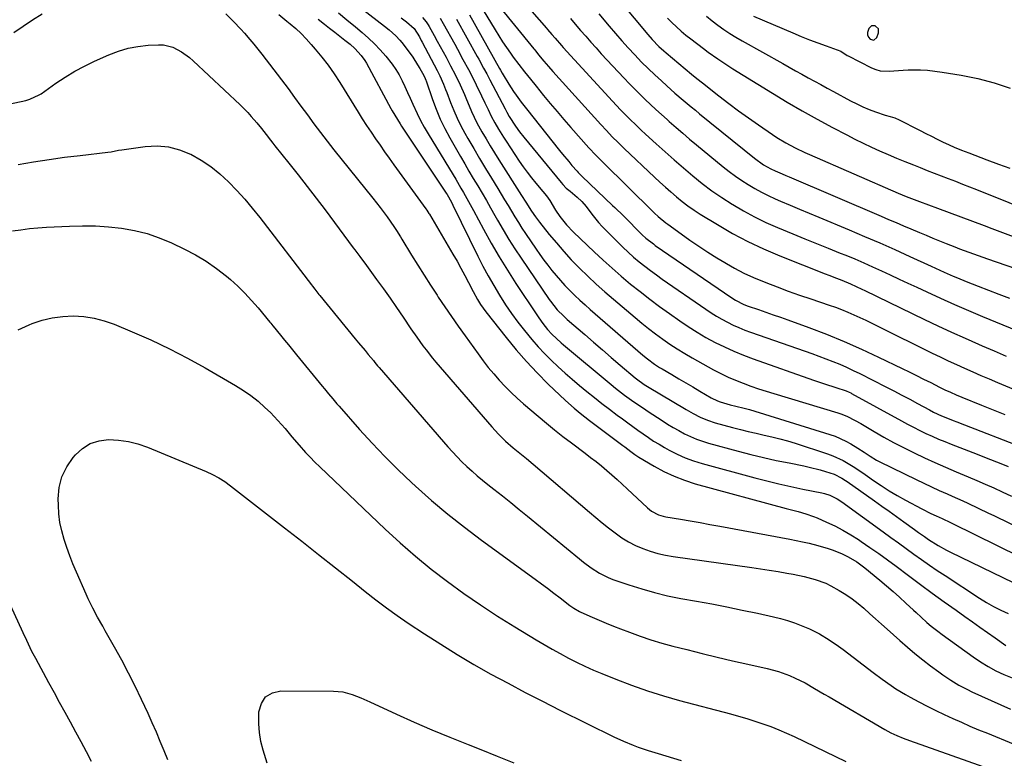
# Model space of a CAD drawing. Units: inches. Extents: x 1889953 to 1895297, y 448466 to 453799.
# Drawn here: x 1890630 to 1891042, y 448932 to 449241 of the extents above; entities that cross this region are included whole.
import ezdxf

# ---------------------------------------------------------------- set-up
doc = ezdxf.new("R2010")
doc.units = ezdxf.units.IN
doc.header["$MEASUREMENT"] = 0
for name, color, linetype in [('1', 7, 'Continuous'), ('7', 7, 'Continuous'), ('8', 7, 'Continuous')]:
    doc.layers.add(name, color=color, linetype=linetype)

msp = doc.modelspace()

# ---------------------------------------------------------------- linework, layer by layer
at = {"layer": '1', "color": 18}
msp.add_polyline3d([(1890986.75, 449238.76, 1732), (1890985.65, 449237.75, 1732), (1890985.07, 449236.07, 1732), (1890985.06, 449235.05, 1732), (1890985.46, 449234.11, 1732), (1890986.12, 449233.22, 1732), (1890987.69, 449232.83, 1732), (1890988.91, 449233.9, 1732), (1890989.69, 449235.94, 1732), (1890989.65, 449237.56, 1732), (1890988.47, 449238.67, 1732), (1890988.24, 449238.76, 1732), (1890986.75, 449238.76, 1732)], dxfattribs=at)
at = {"layer": '7', "color": 18}
for points in [[(1890836.25, 449254.29, 1746), (1890850.68, 449237.86, 1746), (1890851.13, 449237.34, 1746), (1890852.92, 449235.22, 1746), (1890854.26, 449233.64, 1746), (1890856.94, 449230.57, 1746), (1890857.67, 449229.76, 1746), (1890878.28, 449207.27, 1746), (1890881.63, 449203.7, 1746), (1890885.07, 449200.22, 1746), (1890888.58, 449196.82, 1746), (1890890.36, 449195.14, 1746), (1890892.15, 449193.48, 1746), (1890896.53, 449189.48, 1746), (1890900.32, 449186.06, 1746), (1890904.13, 449182.68, 1746), (1890908, 449179.35, 1746), (1890911.89, 449176.05, 1746), (1890915.88, 449172.87, 1746), (1890919.94, 449169.81, 1746), (1890924.13, 449166.92, 1746), (1890928.41, 449164.15, 1746), (1890928.67, 449163.98, 1746), (1890933.2, 449161.33, 1746), (1890937.81, 449158.83, 1746), (1890942.53, 449156.55, 1746), (1890947.33, 449154.43, 1746), (1890953.84, 449151.74, 1746), (1890958.78, 449149.71, 1746), (1890963.72, 449147.69, 1746), (1890968.66, 449145.69, 1746), (1890973.61, 449143.7, 1746), (1890975.95, 449142.77, 1746), (1890979.72, 449141.22, 1746), (1890983.48, 449139.63, 1746), (1890987.21, 449137.98, 1746), (1890990.92, 449136.28, 1746), (1890994.62, 449134.55, 1746), (1890998.31, 449132.83, 1746), (1891002.01, 449131.11, 1746), (1891005.72, 449129.39, 1746), (1891009.88, 449127.45, 1746), (1891015.68, 449124.8, 1746), (1891021.51, 449122.2, 1746), (1891027.37, 449119.68, 1746), (1891033.24, 449117.2, 1746), (1891050.27, 449110.17, 1746)], [(1890770.62, 449248.1, 1762), (1890782.81, 449238.73, 1762), (1890784.77, 449237.16, 1762), (1890787.6, 449234.67, 1762), (1890789.29, 449232.83, 1762), (1890790.07, 449231.84, 1762), (1890793.54, 449227.2, 1762), (1890794.64, 449225.68, 1762), (1890796.7, 449222.54, 1762), (1890797.66, 449220.93, 1762), (1890799.35, 449217.96, 1762), (1890799.89, 449216.74, 1762), (1890800.11, 449216.11, 1762), (1890800.22, 449215.79, 1762), (1890802.87, 449208.03, 1762), (1890804.41, 449203.88, 1762), (1890806.12, 449199.8, 1762), (1890808.06, 449195.83, 1762), (1890810.15, 449191.93, 1762), (1890814.61, 449184.19, 1762), (1890816.4, 449181.09, 1762), (1890818.2, 449178, 1762), (1890820.02, 449174.91, 1762), (1890821.85, 449171.84, 1762), (1890823.67, 449168.76, 1762), (1890825.48, 449165.67, 1762), (1890827.27, 449162.57, 1762), (1890829.04, 449159.46, 1762), (1890830.14, 449157.52, 1762), (1890832.5, 449153.46, 1762), (1890834.92, 449149.44, 1762), (1890837.45, 449145.49, 1762), (1890840.04, 449141.57, 1762), (1890851.76, 449124.31, 1762), (1890852.29, 449123.56, 1762), (1890855.15, 449119.96, 1762), (1890857.87, 449117.23, 1762), (1890859.3, 449115.94, 1762), (1890866.66, 449109.55, 1762), (1890870.36, 449106.36, 1762), (1890874.06, 449103.17, 1762), (1890877.78, 449100, 1762), (1890881.5, 449096.83, 1762), (1890887.77, 449091.53, 1762), (1890888.37, 449091.03, 1762), (1890891.57, 449088.74, 1762), (1890892.91, 449087.91, 1762), (1890909.16, 449078.21, 1762), (1890912.07, 449076.56, 1762), (1890915.03, 449075.03, 1762), (1890918.09, 449073.7, 1762), (1890921.26, 449072.68, 1762), (1890928.57, 449070.7, 1762), (1890931.85, 449069.84, 1762), (1890935.13, 449069.02, 1762), (1890938.43, 449068.27, 1762), (1890941.74, 449067.55, 1762), (1890945.05, 449066.81, 1762), (1890948.33, 449065.99, 1762), (1890951.59, 449065.07, 1762), (1890954.82, 449064.08, 1762), (1890968.3, 449059.69, 1762), (1890970.56, 449058.87, 1762), (1890974.91, 449056.85, 1762), (1890979.04, 449054.37, 1762), (1890983.07, 449051.72, 1762), (1890985.06, 449050.35, 1762), (1890987.58, 449048.58, 1762), (1890990.85, 449046.37, 1762), (1890994.17, 449044.24, 1762), (1890997.56, 449042.23, 1762), (1891001, 449040.29, 1762), (1891007.81, 449036.62, 1762), (1891011.61, 449034.7, 1762), (1891013.77, 449033.72, 1762), (1891016.35, 449032.54, 1762), (1891019.76, 449030.9, 1762), (1891020.61, 449030.49, 1762), (1891048.67, 449016.68, 1762)], [(1890738.53, 449243.56, 1768), (1890741.9, 449240.81, 1768), (1890743.33, 449239.64, 1768), (1890745.67, 449237.63, 1768), (1890747.94, 449235.54, 1768), (1890750.1, 449233.33, 1768), (1890752.19, 449231.05, 1768), (1890753.87, 449229.11, 1768), (1890756.65, 449225.74, 1768), (1890759.31, 449222.28, 1768), (1890761.81, 449218.7, 1768), (1890764.19, 449215.03, 1768), (1890771.78, 449202.7, 1768), (1890773.55, 449199.88, 1768), (1890775.35, 449197.08, 1768), (1890777.2, 449194.31, 1768), (1890779.07, 449191.56, 1768), (1890780.98, 449188.83, 1768), (1890782.9, 449186.11, 1768), (1890784.83, 449183.4, 1768), (1890786.77, 449180.69, 1768), (1890800.14, 449162.15, 1768), (1890800.53, 449161.6, 1768), (1890801.44, 449160.2, 1768), (1890801.61, 449159.92, 1768), (1890811.5, 449143.19, 1768), (1890813.19, 449140.27, 1768), (1890814.84, 449137.34, 1768), (1890816.45, 449134.38, 1768), (1890818.03, 449131.4, 1768), (1890819.97, 449127.68, 1768), (1890821.79, 449124.33, 1768), (1890823.09, 449122.15, 1768), (1890825.29, 449119.04, 1768), (1890833.76, 449108.34, 1768), (1890837.94, 449103.27, 1768), (1890842.26, 449098.32, 1768), (1890846.78, 449093.54, 1768), (1890851.43, 449088.89, 1768), (1890858.56, 449082.04, 1768), (1890862.22, 449078.76, 1768), (1890864.78, 449076.69, 1768), (1890868.68, 449073.69, 1768), (1890882.68, 449063.21, 1768), (1890883.51, 449062.58, 1768), (1890885.95, 449060.68, 1768), (1890887.6, 449059.45, 1768), (1890888.45, 449058.88, 1768), (1890889.33, 449058.33, 1768), (1890895.69, 449054.53, 1768), (1890899.83, 449052.28, 1768), (1890904.07, 449050.26, 1768), (1890908.46, 449048.6, 1768), (1890912.96, 449047.17, 1768), (1890951.04, 449036.77, 1768), (1890954.33, 449035.89, 1768), (1890955.98, 449035.47, 1768), (1890959.26, 449034.59, 1768), (1890962.47, 449033.49, 1768), (1890964.05, 449032.85, 1768), (1890967.93, 449031.13, 1768), (1890971.38, 449029.5, 1768), (1890974.77, 449027.75, 1768), (1890978.06, 449025.82, 1768), (1890981.28, 449023.77, 1768), (1890982.39, 449023.02, 1768), (1890986.09, 449020.49, 1768), (1890989.78, 449017.91, 1768), (1890993.42, 449015.28, 1768), (1890997.04, 449012.62, 1768), (1891002.28, 449008.69, 1768), (1891007.22, 449005.02, 1768), (1891012.17, 449001.38, 1768), (1891017.15, 448997.78, 1768), (1891022.15, 448994.2, 1768), (1891025.84, 448991.57, 1768), (1891029.01, 448989.32, 1768), (1891032.17, 448987.08, 1768), (1891035.34, 448984.84, 1768), (1891038.51, 448982.61, 1768), (1891042.94, 448979.49, 1768)], [(1890763.51, 449244.26, 1764), (1890767.1, 449241.33, 1764), (1890770.66, 449238.37, 1764), (1890773.51, 449235.99, 1764), (1890776.12, 449233.67, 1764), (1890778.65, 449231.27, 1764), (1890781.05, 449228.73, 1764), (1890783.35, 449226.11, 1764), (1890786.02, 449222.75, 1764), (1890787.56, 449220.55, 1764), (1890788.92, 449218.24, 1764), (1890790.18, 449215.86, 1764), (1890791.34, 449213.42, 1764), (1890792.49, 449210.97, 1764), (1890793.61, 449208.51, 1764), (1890794.71, 449206.04, 1764), (1890796.49, 449202.14, 1764), (1890797.93, 449199.25, 1764), (1890799.47, 449196.42, 1764), (1890801.1, 449193.63, 1764), (1890811.57, 449176.42, 1764), (1890812.67, 449174.58, 1764), (1890814.86, 449170.9, 1764), (1890815.95, 449169.06, 1764), (1890818.07, 449165.34, 1764), (1890820.12, 449161.58, 1764), (1890824.34, 449153.67, 1764), (1890827.54, 449147.88, 1764), (1890830.84, 449142.15, 1764), (1890834.31, 449136.51, 1764), (1890837.88, 449130.94, 1764), (1890846.55, 449117.82, 1764), (1890847.39, 449116.58, 1764), (1890849.16, 449114.18, 1764), (1890851.15, 449111.73, 1764), (1890852.94, 449109.79, 1764), (1890854.83, 449107.94, 1764), (1890856.8, 449106.17, 1764), (1890857.81, 449105.31, 1764), (1890877.74, 449088.69, 1764), (1890879.6, 449087.18, 1764), (1890883.39, 449084.25, 1764), (1890887.27, 449081.45, 1764), (1890891.23, 449078.74, 1764), (1890893.22, 449077.42, 1764), (1890899.06, 449073.6, 1764), (1890901.36, 449072.15, 1764), (1890903.69, 449070.74, 1764), (1890906.06, 449069.4, 1764), (1890908.46, 449068.11, 1764), (1890910.91, 449066.93, 1764), (1890913.4, 449065.86, 1764), (1890915.96, 449064.96, 1764), (1890918.56, 449064.16, 1764), (1890930.9, 449060.82, 1764), (1890936.21, 449059.44, 1764), (1890941.54, 449058.14, 1764), (1890946.89, 449056.95, 1764), (1890952.26, 449055.84, 1764), (1890958.42, 449054.63, 1764), (1890960.71, 449054.14, 1764), (1890965.25, 449052.98, 1764), (1890967.5, 449052.31, 1764), (1890971.09, 449051.14, 1764), (1890974.31, 449049.52, 1764), (1890975.84, 449048.54, 1764), (1890976.59, 449048.03, 1764), (1890988, 449039.98, 1764), (1890991.09, 449037.8, 1764), (1890994.16, 449035.61, 1764), (1890997.23, 449033.42, 1764), (1891000.3, 449031.22, 1764), (1891004.77, 449028, 1764), (1891006.42, 449026.8, 1764), (1891008.9, 449025.02, 1764), (1891010.58, 449023.88, 1764), (1891014.69, 449021.29, 1764), (1891018.11, 449019.38, 1764), (1891019.86, 449018.49, 1764), (1891046.02, 449005.82, 1764)], [(1890818.43, 449243.45, 1752), (1890831.03, 449220.96, 1752), (1890831.41, 449220.28, 1752), (1890832.16, 449218.93, 1752), (1890832.55, 449218.26, 1752), (1890834.91, 449214.34, 1752), (1890836.86, 449211.36, 1752), (1890837.93, 449209.83, 1752), (1890840.1, 449206.89, 1752), (1890842.33, 449204.01, 1752), (1890856.15, 449186.66, 1752), (1890857.42, 449185.08, 1752), (1890860.01, 449181.96, 1752), (1890861.32, 449180.42, 1752), (1890863.48, 449177.93, 1752), (1890863.98, 449177.37, 1752), (1890865.04, 449176.28, 1752), (1890865.58, 449175.75, 1752), (1890878.35, 449163.66, 1752), (1890879.34, 449162.73, 1752), (1890882.9, 449159.33, 1752), (1890885.53, 449156.65, 1752), (1890888.12, 449153.93, 1752), (1890890.73, 449151.28, 1752), (1890892.22, 449149.94, 1752), (1890895.41, 449147.51, 1752), (1890896.23, 449146.93, 1752), (1890928.22, 449125.02, 1752), (1890929.86, 449123.97, 1752), (1890933.32, 449122.19, 1752), (1890935.13, 449121.49, 1752), (1890939.42, 449120.03, 1752), (1890942.49, 449118.97, 1752), (1890945.55, 449117.9, 1752), (1890948.6, 449116.81, 1752), (1890951.65, 449115.71, 1752), (1890960.47, 449112.51, 1752), (1890967.88, 449109.69, 1752), (1890975.23, 449106.72, 1752), (1890982.49, 449103.53, 1752), (1890989.68, 449100.19, 1752), (1890999.56, 449095.42, 1752), (1891002.56, 449093.95, 1752), (1891005.55, 449092.48, 1752), (1891008.54, 449090.99, 1752), (1891011.52, 449089.48, 1752), (1891015.2, 449087.61, 1752), (1891017.49, 449086.48, 1752), (1891019.8, 449085.42, 1752), (1891022.14, 449084.4, 1752), (1891024.5, 449083.42, 1752), (1891032.76, 449080.07, 1752), (1891037.64, 449078.1, 1752), (1891042.52, 449076.13, 1752)], [(1890830.36, 449247.51, 1748), (1890845.3, 449229.23, 1748), (1890845.71, 449228.73, 1748), (1890847.34, 449226.73, 1748), (1890849.59, 449224.02, 1748), (1890851.46, 449221.82, 1748), (1890853.37, 449219.66, 1748), (1890873.37, 449197.52, 1748), (1890875.76, 449194.94, 1748), (1890878.2, 449192.42, 1748), (1890880.7, 449189.94, 1748), (1890881.96, 449188.72, 1748), (1890883.23, 449187.5, 1748), (1890895.92, 449175.48, 1748), (1890898.17, 449173.38, 1748), (1890900.44, 449171.31, 1748), (1890902.75, 449169.27, 1748), (1890905.08, 449167.26, 1748), (1890907.47, 449165.33, 1748), (1890909.91, 449163.47, 1748), (1890912.44, 449161.72, 1748), (1890915.02, 449160.05, 1748), (1890922.23, 449155.61, 1748), (1890928.55, 449151.95, 1748), (1890934.98, 449148.52, 1748), (1890941.58, 449145.44, 1748), (1890948.3, 449142.58, 1748), (1890967.37, 449135.06, 1748), (1890968.94, 449134.45, 1748), (1890972.09, 449133.22, 1748), (1890974.38, 449132.35, 1748), (1890978, 449130.84, 1748), (1890980.36, 449129.74, 1748), (1890982.72, 449128.61, 1748), (1890983.89, 449128.04, 1748), (1891008.93, 449115.91, 1748), (1891014.56, 449113.22, 1748), (1891020.21, 449110.59, 1748), (1891025.9, 449108.03, 1748), (1891031.6, 449105.52, 1748), (1891033.1, 449104.87, 1748), (1891038.08, 449102.73, 1748), (1891043.07, 449100.61, 1748)], [(1890872.53, 449243.81, 1742), (1890876.89, 449238.62, 1742), (1890879.5, 449235.58, 1742), (1890882.15, 449232.57, 1742), (1890884.85, 449229.61, 1742), (1890887.59, 449226.68, 1742), (1890890.51, 449223.66, 1742), (1890893.21, 449220.97, 1742), (1890895.97, 449218.34, 1742), (1890898.77, 449215.75, 1742), (1890901.11, 449213.64, 1742), (1890904.46, 449210.67, 1742), (1890907.85, 449207.75, 1742), (1890911.28, 449204.88, 1742), (1890913, 449203.45, 1742), (1890914.73, 449202.04, 1742), (1890937.71, 449183.38, 1742), (1890941.49, 449180.68, 1742), (1890944.54, 449178.99, 1742), (1890946.41, 449178.13, 1742), (1890949.37, 449176.83, 1742), (1890950.85, 449176.19, 1742), (1890952.33, 449175.55, 1742), (1890990.74, 449159.16, 1742), (1890993.87, 449157.82, 1742), (1890997.01, 449156.48, 1742), (1891000.14, 449155.15, 1742), (1891003.27, 449153.81, 1742), (1891006.79, 449152.31, 1742), (1891009.57, 449151.14, 1742), (1891012.36, 449149.98, 1742), (1891015.16, 449148.84, 1742), (1891017.97, 449147.73, 1742), (1891021.66, 449146.28, 1742), (1891023.59, 449145.53, 1742), (1891027.47, 449144.07, 1742), (1891031.37, 449142.65, 1742), (1891035.28, 449141.27, 1742), (1891058.77, 449133.13, 1742)], [(1890754.99, 449241.63, 1766), (1890757.67, 449239.54, 1766), (1890759.83, 449237.87, 1766), (1890761.99, 449236.2, 1766), (1890764.14, 449234.52, 1766), (1890766.28, 449232.84, 1766), (1890768.51, 449231.08, 1766), (1890770.48, 449229.36, 1766), (1890773.09, 449226.43, 1766), (1890774.57, 449224.28, 1766), (1890775.24, 449223.15, 1766), (1890785.55, 449204.23, 1766), (1890786.07, 449203.29, 1766), (1890788.21, 449199.56, 1766), (1890789.35, 449197.73, 1766), (1890789.94, 449196.83, 1766), (1890808.62, 449168.77, 1766), (1890809.02, 449168.16, 1766), (1890810.85, 449165.02, 1766), (1890811.51, 449163.73, 1766), (1890821.96, 449142.41, 1766), (1890824.07, 449138.26, 1766), (1890826.25, 449134.16, 1766), (1890828.56, 449130.12, 1766), (1890830.94, 449126.13, 1766), (1890833.56, 449122.04, 1766), (1890836.05, 449118.37, 1766), (1890838.67, 449114.79, 1766), (1890841.39, 449111.28, 1766), (1890844.52, 449107.49, 1766), (1890847.14, 449104.52, 1766), (1890849.86, 449101.65, 1766), (1890852.65, 449098.85, 1766), (1890855.54, 449096.14, 1766), (1890858.46, 449093.47, 1766), (1890861.45, 449090.88, 1766), (1890864.48, 449088.33, 1766), (1890867.56, 449085.8, 1766), (1890870.7, 449083.27, 1766), (1890873.87, 449080.77, 1766), (1890877.07, 449078.32, 1766), (1890880.3, 449075.91, 1766), (1890882.52, 449074.28, 1766), (1890884.66, 449072.71, 1766), (1890886.81, 449071.14, 1766), (1890888.97, 449069.57, 1766), (1890891.12, 449068.02, 1766), (1890893.31, 449066.5, 1766), (1890895.53, 449065.04, 1766), (1890897.79, 449063.65, 1766), (1890900.1, 449062.32, 1766), (1890902, 449061.27, 1766), (1890905.33, 449059.57, 1766), (1890908.73, 449058.05, 1766), (1890912.23, 449056.77, 1766), (1890915.79, 449055.66, 1766), (1890937.88, 449049.66, 1766), (1890942.89, 449048.35, 1766), (1890947.93, 449047.11, 1766), (1890952.98, 449045.96, 1766), (1890958.06, 449044.88, 1766), (1890965.94, 449043.29, 1766), (1890967.07, 449043.02, 1766), (1890969.28, 449042.31, 1766), (1890972.43, 449040.81, 1766), (1890974.39, 449039.55, 1766), (1890991.64, 449027.03, 1766), (1890994.85, 449024.7, 1766), (1890998.07, 449022.37, 1766), (1891001.28, 449020.04, 1766), (1891004.49, 449017.71, 1766), (1891007.71, 449015.4, 1766), (1891010.96, 449013.12, 1766), (1891014.24, 449010.89, 1766), (1891017.54, 449008.69, 1766), (1891031.99, 448999.2, 1766), (1891034.87, 448997.43, 1766), (1891037.81, 448995.77, 1766), (1891040.83, 448994.27, 1766), (1891043.92, 448992.9, 1766)], [(1890798.77, 449242.26, 1758), (1890800.26, 449240.49, 1758), (1890801.13, 449239.22, 1758), (1890801.54, 449238.56, 1758), (1890803.68, 449234.72, 1758), (1890804.92, 449232.46, 1758), (1890806.17, 449230.19, 1758), (1890807.4, 449227.92, 1758), (1890808.62, 449225.64, 1758), (1890810.51, 449222.11, 1758), (1890812.55, 449218.14, 1758), (1890814.46, 449214.1, 1758), (1890816.26, 449210.02, 1758), (1890817.14, 449207.96, 1758), (1890818.26, 449205.26, 1758), (1890819.29, 449202.89, 1758), (1890820.38, 449200.55, 1758), (1890821.55, 449198.26, 1758), (1890823.63, 449194.5, 1758), (1890825.35, 449191.52, 1758), (1890827.09, 449188.56, 1758), (1890828.89, 449185.63, 1758), (1890830.71, 449182.72, 1758), (1890840.22, 449167.79, 1758), (1890841.98, 449164.97, 1758), (1890844.43, 449161.2, 1758), (1890846.05, 449158.88, 1758), (1890846.9, 449157.75, 1758), (1890847.77, 449156.63, 1758), (1890851.83, 449151.52, 1758), (1890854.81, 449147.92, 1758), (1890857.87, 449144.38, 1758), (1890861.04, 449140.94, 1758), (1890864.48, 449137.39, 1758), (1890867.93, 449134.02, 1758), (1890871.44, 449130.72, 1758), (1890875.03, 449127.51, 1758), (1890878.67, 449124.35, 1758), (1890887.73, 449116.72, 1758), (1890890.56, 449114.38, 1758), (1890893.43, 449112.1, 1758), (1890896.36, 449109.88, 1758), (1890899.32, 449107.71, 1758), (1890902.34, 449105.63, 1758), (1890905.4, 449103.62, 1758), (1890908.53, 449101.71, 1758), (1890911.7, 449099.86, 1758), (1890920.63, 449094.87, 1758), (1890923.64, 449093.28, 1758), (1890926.69, 449091.79, 1758), (1890929.8, 449090.44, 1758), (1890932.96, 449089.19, 1758), (1890936.17, 449088.04, 1758), (1890939.39, 449086.93, 1758), (1890942.62, 449085.88, 1758), (1890945.87, 449084.87, 1758), (1890972.61, 449076.82, 1758), (1890973.88, 449076.41, 1758), (1890976.35, 449075.44, 1758), (1890979.93, 449073.68, 1758), (1890982.24, 449072.36, 1758), (1890987.93, 449068.98, 1758), (1890991.94, 449066.66, 1758), (1890995.99, 449064.41, 1758), (1891000.11, 449062.28, 1758), (1891004.26, 449060.23, 1758), (1891004.59, 449060.07, 1758), (1891008.95, 449058.03, 1758), (1891013.33, 449056.02, 1758), (1891017.74, 449054.09, 1758), (1891022.17, 449052.19, 1758), (1891027.26, 449050.06, 1758), (1891030.83, 449048.54, 1758), (1891034.39, 449046.99, 1758), (1891037.93, 449045.4, 1758), (1891041.46, 449043.79, 1758), (1891045.4, 449041.96, 1758)], [(1890806.1, 449241.95, 1756), (1890807.42, 449239.74, 1756), (1890812.22, 449231.12, 1756), (1890813.39, 449229.01, 1756), (1890815.7, 449224.78, 1756), (1890817.99, 449220.54, 1756), (1890820.19, 449216.25, 1756), (1890821.26, 449214.1, 1756), (1890823.51, 449209.48, 1756), (1890824.87, 449206.64, 1756), (1890826.19, 449203.78, 1756), (1890827.56, 449200.94, 1756), (1890829.04, 449198.17, 1756), (1890830.51, 449195.62, 1756), (1890832.64, 449192.17, 1756), (1890833.75, 449190.47, 1756), (1890839.28, 449182.21, 1756), (1890840.92, 449179.84, 1756), (1890842.61, 449177.5, 1756), (1890844.38, 449175.21, 1756), (1890846.18, 449172.96, 1756), (1890849.11, 449169.43, 1756), (1890850.65, 449167.6, 1756), (1890852.01, 449165.64, 1756), (1890854.44, 449161.59, 1756), (1890856.29, 449158.97, 1756), (1890859, 449155.55, 1756), (1890862.03, 449152.39, 1756), (1890870.61, 449144.26, 1756), (1890874.35, 449140.79, 1756), (1890878.13, 449137.37, 1756), (1890881.99, 449134.03, 1756), (1890885.89, 449130.75, 1756), (1890889.86, 449127.55, 1756), (1890893.88, 449124.41, 1756), (1890897.97, 449121.37, 1756), (1890902.1, 449118.39, 1756), (1890906.45, 449115.32, 1756), (1890910.04, 449112.9, 1756), (1890913.7, 449110.58, 1756), (1890917.44, 449108.41, 1756), (1890921.25, 449106.34, 1756), (1890925.13, 449104.43, 1756), (1890929.07, 449102.63, 1756), (1890933.08, 449101, 1756), (1890937.13, 449099.47, 1756), (1890962.48, 449090.54, 1756), (1890967.1, 449088.95, 1756), (1890971.75, 449087.41, 1756), (1890976.07, 449086.01, 1756), (1890977.39, 449085.47, 1756), (1890978.03, 449085.15, 1756), (1890978.35, 449084.99, 1756), (1890999.29, 449073.45, 1756), (1891001.82, 449072.09, 1756), (1891004.36, 449070.77, 1756), (1891006.93, 449069.48, 1756), (1891009.51, 449068.24, 1756), (1891012.12, 449067.04, 1756), (1891014.74, 449065.88, 1756), (1891017.39, 449064.78, 1756), (1891020.06, 449063.72, 1756), (1891029.13, 449060.23, 1756), (1891031.62, 449059.26, 1756), (1891034.1, 449058.29, 1756), (1891036.57, 449057.31, 1756), (1891039.05, 449056.32, 1756), (1891041.53, 449055.34, 1756), (1891044.02, 449054.4, 1756)], [(1890812.93, 449241.6, 1754), (1890821.61, 449226.04, 1754), (1890822.29, 449224.82, 1754), (1890824.32, 449221.14, 1754), (1890825.65, 449218.67, 1754), (1890826.96, 449216.2, 1754), (1890833.39, 449204.02, 1754), (1890833.63, 449203.57, 1754), (1890834.08, 449202.68, 1754), (1890835, 449200.91, 1754), (1890837.62, 449196.82, 1754), (1890839.32, 449194.49, 1754), (1890841.11, 449192.22, 1754), (1890856.75, 449173.19, 1754), (1890857.45, 449172.4, 1754), (1890858.95, 449170.92, 1754), (1890860.61, 449169.55, 1754), (1890863.51, 449167.16, 1754), (1890865.48, 449165.28, 1754), (1890867.21, 449163.17, 1754), (1890869.6, 449159.93, 1754), (1890872.49, 449156.49, 1754), (1890874.03, 449154.84, 1754), (1890880.48, 449148.24, 1754), (1890882.64, 449146.11, 1754), (1890884.84, 449144.03, 1754), (1890887.12, 449142.03, 1754), (1890889.45, 449140.09, 1754), (1890891.83, 449138.21, 1754), (1890894.23, 449136.37, 1754), (1890896.68, 449134.57, 1754), (1890899.15, 449132.82, 1754), (1890917.37, 449120.17, 1754), (1890919.57, 449118.71, 1754), (1890921.81, 449117.3, 1754), (1890924.1, 449115.99, 1754), (1890926.43, 449114.73, 1754), (1890928.8, 449113.57, 1754), (1890931.21, 449112.48, 1754), (1890933.66, 449111.49, 1754), (1890936.14, 449110.57, 1754), (1890958.9, 449102.64, 1754), (1890961.83, 449101.6, 1754), (1890964.75, 449100.54, 1754), (1890967.65, 449099.45, 1754), (1890970.55, 449098.33, 1754), (1890973.43, 449097.16, 1754), (1890976.28, 449095.93, 1754), (1890979.09, 449094.62, 1754), (1890981.88, 449093.26, 1754), (1890992.68, 449087.76, 1754), (1890996.05, 449086.03, 1754), (1890999.4, 449084.29, 1754), (1891002.74, 449082.52, 1754), (1891006.07, 449080.73, 1754), (1891011.06, 449078.02, 1754), (1891012.72, 449077.14, 1754), (1891016.11, 449075.55, 1754), (1891017.85, 449074.84, 1754), (1891020.89, 449073.65, 1754), (1891022.48, 449073.03, 1754), (1891025.67, 449071.79, 1754), (1891048.68, 449062.89, 1754)], [(1890860.72, 449241.9, 1744), (1890863.4, 449238.73, 1744), (1890864.94, 449236.92, 1744), (1890867.07, 449234.44, 1744), (1890869.22, 449231.98, 1744), (1890871.41, 449229.55, 1744), (1890873.61, 449227.15, 1744), (1890883.13, 449216.91, 1744), (1890885.28, 449214.63, 1744), (1890887.46, 449212.39, 1744), (1890889.68, 449210.18, 1744), (1890891.92, 449208, 1744), (1890894.2, 449205.86, 1744), (1890896.5, 449203.73, 1744), (1890898.82, 449201.63, 1744), (1890901.15, 449199.54, 1744), (1890902.07, 449198.74, 1744), (1890904.89, 449196.28, 1744), (1890907.72, 449193.84, 1744), (1890910.58, 449191.43, 1744), (1890913.46, 449189.04, 1744), (1890924.69, 449179.8, 1744), (1890927.21, 449177.82, 1744), (1890929.77, 449175.9, 1744), (1890932.41, 449174.09, 1744), (1890935.09, 449172.34, 1744), (1890937.85, 449170.71, 1744), (1890940.65, 449169.16, 1744), (1890943.52, 449167.74, 1744), (1890946.43, 449166.41, 1744), (1890948.59, 449165.48, 1744), (1890952.62, 449163.76, 1744), (1890956.65, 449162.05, 1744), (1890960.69, 449160.35, 1744), (1890964.73, 449158.66, 1744), (1890977.46, 449153.37, 1744), (1890983.83, 449150.68, 1744), (1890990.17, 449147.94, 1744), (1890996.49, 449145.14, 1744), (1891002.79, 449142.3, 1744), (1891011.71, 449138.21, 1744), (1891013.54, 449137.37, 1744), (1891017.2, 449135.71, 1744), (1891020.87, 449134.08, 1744), (1891022.72, 449133.29, 1744), (1891026.44, 449131.77, 1744), (1891031.38, 449129.81, 1744), (1891035.73, 449128.11, 1744), (1891040.09, 449126.45, 1744), (1891044.47, 449124.83, 1744)], [(1890901.34, 449242.04, 1738), (1890903.17, 449240.17, 1738), (1890905.06, 449238.36, 1738), (1890907, 449236.61, 1738), (1890909, 449234.94, 1738), (1890911.06, 449233.33, 1738), (1890916.38, 449229.3, 1738), (1890918.39, 449227.82, 1738), (1890922.47, 449224.95, 1738), (1890924.55, 449223.56, 1738), (1890928.75, 449220.86, 1738), (1890932.98, 449218.22, 1738), (1890945.29, 449210.63, 1738), (1890951.48, 449206.9, 1738), (1890957.71, 449203.26, 1738), (1890964.02, 449199.75, 1738), (1890970.37, 449196.32, 1738), (1890976.38, 449193.15, 1738), (1890979.79, 449191.41, 1738), (1890983.21, 449189.71, 1738), (1890986.68, 449188.08, 1738), (1890990.16, 449186.5, 1738), (1890993.67, 449184.97, 1738), (1890997.19, 449183.48, 1738), (1891000.73, 449182.02, 1738), (1891004.29, 449180.59, 1738), (1891007.08, 449179.49, 1738), (1891010.03, 449178.33, 1738), (1891012.98, 449177.17, 1738), (1891015.94, 449176.02, 1738), (1891018.89, 449174.88, 1738), (1891021.85, 449173.73, 1738), (1891024.8, 449172.58, 1738), (1891027.75, 449171.41, 1738), (1891030.69, 449170.24, 1738), (1891057.74, 449159.38, 1738)], [(1890917.69, 449242.84, 1736), (1890920.03, 449240.93, 1736), (1890922.42, 449239.09, 1736), (1890924.88, 449237.34, 1736), (1890927.39, 449235.66, 1736), (1890929.95, 449234.08, 1736), (1890932.56, 449232.55, 1736), (1890949.62, 449222.99, 1736), (1890952.26, 449221.51, 1736), (1890954.9, 449220.04, 1736), (1890957.54, 449218.57, 1736), (1890960.18, 449217.11, 1736), (1890962.83, 449215.66, 1736), (1890965.48, 449214.2, 1736), (1890968.13, 449212.76, 1736), (1890970.79, 449211.32, 1736), (1890978.02, 449207.41, 1736), (1890980.56, 449206.12, 1736), (1890983.13, 449204.92, 1736), (1890985.76, 449203.84, 1736), (1890988.43, 449202.85, 1736), (1890992.52, 449201.44, 1736), (1890994.49, 449200.83, 1736), (1890996.46, 449200.26, 1736), (1890997.1, 449200, 1736), (1890997.72, 449199.71, 1736), (1891007.14, 449194.94, 1736), (1891009.48, 449193.76, 1736), (1891011.83, 449192.59, 1736), (1891014.18, 449191.44, 1736), (1891016.54, 449190.31, 1736), (1891019.25, 449189.01, 1736), (1891021.29, 449188.08, 1736), (1891024.39, 449186.82, 1736), (1891027.52, 449185.61, 1736), (1891035.05, 449182.73, 1736), (1891039.87, 449180.92, 1736), (1891044.72, 449179.17, 1736)], [(1890937.32, 449242.86, 1734), (1890953.83, 449235.82, 1734), (1890957.29, 449234.38, 1734), (1890960.76, 449233, 1734), (1890964.26, 449231.68, 1734), (1890967.78, 449230.4, 1734), (1890973.97, 449228.24, 1734), (1890976.58, 449226.43, 1734), (1890976.98, 449226.21, 1734), (1890986.81, 449221.23, 1734), (1890988.59, 449220.51, 1734), (1890990.41, 449220.01, 1734), (1890994.21, 449219.86, 1734), (1890996.16, 449220.04, 1734), (1891000.07, 449220.28, 1734), (1891002.03, 449220.34, 1734), (1891004.2, 449220.38, 1734), (1891007.23, 449220.35, 1734), (1891010.26, 449220.2, 1734), (1891013.27, 449219.89, 1734), (1891016.28, 449219.47, 1734), (1891024.29, 449218.13, 1734), (1891031.23, 449216.71, 1734), (1891038.07, 449214.97, 1734), (1891044.77, 449212.75, 1734)], [(1890593.77, 449199.38, 1772), (1890632.65, 449207.61, 1772), (1890634.34, 449208.06, 1772), (1890638.3, 449209.92, 1772), (1890639.03, 449210.4, 1772), (1890645.26, 449214.77, 1772), (1890649.15, 449217.35, 1772), (1890653.14, 449219.77, 1772), (1890657.26, 449221.97, 1772), (1890661.46, 449224.01, 1772), (1890667.47, 449226.72, 1772), (1890671.42, 449228.25, 1772), (1890675.45, 449229.46, 1772), (1890679.59, 449230.21, 1772), (1890683.81, 449230.66, 1772), (1890688.18, 449230.87, 1772), (1890690.23, 449230.79, 1772), (1890694.15, 449229.89, 1772), (1890697.8, 449227.98, 1772), (1890701.15, 449225.54, 1772), (1890702.72, 449224.17, 1772), (1890722.44, 449205.68, 1772), (1890725.58, 449202.56, 1772), (1890727.07, 449200.92, 1772), (1890729.41, 449198.2, 1772), (1890731.35, 449195.82, 1772), (1890733.22, 449193.38, 1772), (1890735.07, 449190.94, 1772), (1890736.02, 449189.73, 1772), (1890736.98, 449188.53, 1772), (1890742.81, 449181.29, 1772), (1890746.66, 449176.46, 1772), (1890750.48, 449171.59, 1772), (1890754.24, 449166.69, 1772), (1890757.97, 449161.76, 1772), (1890769.78, 449145.96, 1772), (1890770.47, 449145.04, 1772), (1890772.51, 449142.26, 1772), (1890775.23, 449138.55, 1772), (1890779.55, 449132.66, 1772), (1890782.37, 449128.77, 1772), (1890785.15, 449124.86, 1772), (1890787.89, 449120.91, 1772), (1890790.58, 449116.94, 1772), (1890793.85, 449112.06, 1772), (1890796.33, 449108.45, 1772), (1890798.89, 449104.9, 1772), (1890800.21, 449103.15, 1772), (1890802.94, 449099.72, 1772), (1890804.35, 449098.05, 1772), (1890827.75, 449070.98, 1772), (1890830.56, 449067.9, 1772), (1890833.54, 449064.99, 1772), (1890836.65, 449062.21, 1772), (1890839.43, 449059.93, 1772), (1890842.25, 449057.67, 1772), (1890845.02, 449055.37, 1772), (1890868.64, 449035.26, 1772), (1890871.28, 449033.04, 1772), (1890873.94, 449030.86, 1772), (1890876.64, 449028.71, 1772), (1890879.35, 449026.59, 1772), (1890882.27, 449024.54, 1772), (1890885.05, 449022.81, 1772), (1890887.98, 449021.33, 1772), (1890891, 449020.02, 1772), (1890894.11, 449018.94, 1772), (1890897.27, 449018, 1772), (1890900.48, 449017.28, 1772), (1890903.72, 449016.71, 1772), (1890936.61, 449012.05, 1772), (1890940.28, 449011.51, 1772), (1890943.96, 449010.95, 1772), (1890947.63, 449010.37, 1772), (1890951.3, 449009.76, 1772), (1890953.93, 449009.31, 1772), (1890958.59, 449008.36, 1772), (1890963.19, 449007.13, 1772), (1890967.64, 449005.5, 1772), (1890969.77, 449004.47, 1772), (1890973.27, 449002.52, 1772), (1890975.97, 449000.82, 1772), (1890978.59, 448999.02, 1772), (1890981.11, 448997.06, 1772), (1890983.55, 448995.01, 1772), (1890986.05, 448992.77, 1772), (1890988.47, 448990.6, 1772), (1890990.89, 448988.43, 1772), (1890993.31, 448986.25, 1772), (1890998.61, 448981.49, 1772), (1891001.75, 448978.75, 1772), (1891004.94, 448976.07, 1772), (1891008.2, 448973.48, 1772), (1891011.51, 448970.95, 1772), (1891014.97, 448968.38, 1772), (1891016.6, 448967.2, 1772), (1891019.93, 448964.95, 1772), (1891023.37, 448962.86, 1772), (1891026.92, 448960.98, 1772), (1891028.74, 448960.12, 1772), (1891044.88, 448952.85, 1772)], [(1890629.47, 449180.81, 1774), (1890635.93, 449181.89, 1774), (1890642.41, 449182.9, 1774), (1890648.9, 449183.78, 1774), (1890655.4, 449184.59, 1774), (1890666.92, 449185.91, 1774), (1890668.42, 449186.13, 1774), (1890671.4, 449186.73, 1774), (1890672.91, 449186.97, 1774), (1890682.67, 449188.32, 1774), (1890687.58, 449188.54, 1774), (1890692.39, 449188.18, 1774), (1890697.06, 449186.94, 1774), (1890701.62, 449185.13, 1774), (1890701.77, 449185.05, 1774), (1890706.04, 449182.61, 1774), (1890710.13, 449179.91, 1774), (1890713.94, 449176.84, 1774), (1890717.56, 449173.51, 1774), (1890720.98, 449169.93, 1774), (1890724.3, 449166.26, 1774), (1890727.48, 449162.48, 1774), (1890730.57, 449158.62, 1774), (1890752.32, 449130.34, 1774), (1890752.75, 449129.78, 1774), (1890753.6, 449128.66, 1774), (1890755.33, 449126.43, 1774), (1890755.78, 449125.89, 1774), (1890770.61, 449107.83, 1774), (1890771.97, 449106.18, 1774), (1890774.68, 449102.89, 1774), (1890776.04, 449101.24, 1774), (1890778.16, 449098.67, 1774), (1890778.75, 449097.95, 1774), (1890779.94, 449096.53, 1774), (1890780.55, 449095.82, 1774), (1890809.36, 449062.63, 1774), (1890811.29, 449060.48, 1774), (1890813.25, 449058.38, 1774), (1890815.28, 449056.33, 1774), (1890817.35, 449054.33, 1774), (1890819.48, 449052.39, 1774), (1890821.64, 449050.48, 1774), (1890823.86, 449048.64, 1774), (1890826.11, 449046.84, 1774), (1890828.67, 449044.85, 1774), (1890832.22, 449042.07, 1774), (1890835.75, 449039.27, 1774), (1890839.25, 449036.44, 1774), (1890842.74, 449033.59, 1774), (1890864.48, 449015.68, 1774), (1890866.1, 449014.39, 1774), (1890869.41, 449011.93, 1774), (1890872.86, 449009.69, 1774), (1890876.53, 449007.87, 1774), (1890878.45, 449007.12, 1774), (1890885.18, 449004.8, 1774), (1890890.53, 449003.1, 1774), (1890895.93, 449001.57, 1774), (1890901.39, 449000.29, 1774), (1890906.9, 448999.19, 1774), (1890913.43, 448998.04, 1774), (1890919.83, 448996.86, 1774), (1890926.23, 448995.63, 1774), (1890932.61, 448994.31, 1774), (1890938.97, 448992.94, 1774), (1890945.76, 448991.42, 1774), (1890948.7, 448990.69, 1774), (1890951.61, 448989.86, 1774), (1890954.48, 448988.89, 1774), (1890957.32, 448987.83, 1774), (1890960.73, 448986.39, 1774), (1890964.97, 448984.28, 1774), (1890969.04, 448981.84, 1774), (1890972.97, 448979.17, 1774), (1890974.88, 448977.76, 1774), (1890987.46, 448968.13, 1774), (1890991.2, 448965.34, 1774), (1890995.01, 448962.65, 1774), (1890996.95, 448961.36, 1774), (1891000.93, 448958.94, 1774), (1891002.96, 448957.8, 1774), (1891006.61, 448955.85, 1774), (1891010.1, 448954.03, 1774), (1891013.62, 448952.25, 1774), (1891017.17, 448950.55, 1774), (1891020.75, 448948.9, 1774), (1891024.36, 448947.31, 1774), (1891027.97, 448945.75, 1774), (1891031.61, 448944.22, 1774), (1891035.25, 448942.73, 1774), (1891046.05, 448938.36, 1774)], [(1890627.11, 449152.97, 1776), (1890630.63, 449153.48, 1776), (1890634.17, 449153.92, 1776), (1890637.71, 449154.24, 1776), (1890641.26, 449154.49, 1776), (1890650.9, 449155, 1776), (1890656.38, 449155.14, 1776), (1890661.86, 449155.08, 1776), (1890667.32, 449154.72, 1776), (1890672.77, 449154.15, 1776), (1890678.14, 449153.18, 1776), (1890683.42, 449151.89, 1776), (1890688.55, 449150.1, 1776), (1890693.58, 449147.99, 1776), (1890699.09, 449145.37, 1776), (1890703.73, 449142.93, 1776), (1890708.23, 449140.26, 1776), (1890712.5, 449137.25, 1776), (1890716.62, 449134.02, 1776), (1890718.3, 449132.59, 1776), (1890721.4, 449129.81, 1776), (1890724.38, 449126.94, 1776), (1890727.21, 449123.9, 1776), (1890729.93, 449120.77, 1776), (1890734.89, 449114.74, 1776), (1890735.21, 449114.33, 1776), (1890736.01, 449113.31, 1776), (1890736.18, 449113.11, 1776), (1890739.24, 449109.37, 1776), (1890740.93, 449107.3, 1776), (1890742.63, 449105.23, 1776), (1890744.32, 449103.16, 1776), (1890746.02, 449101.09, 1776), (1890756.79, 449087.97, 1776), (1890757.66, 449086.92, 1776), (1890759.4, 449084.8, 1776), (1890761.15, 449082.7, 1776), (1890762.93, 449080.62, 1776), (1890763.83, 449079.59, 1776), (1890772.36, 449069.92, 1776), (1890777.61, 449064.15, 1776), (1890782.99, 449058.49, 1776), (1890788.53, 449053, 1776), (1890794.2, 449047.63, 1776), (1890795.84, 449046.12, 1776), (1890802.51, 449040.2, 1776), (1890809.31, 449034.43, 1776), (1890816.31, 449028.91, 1776), (1890823.44, 449023.55, 1776), (1890845.88, 449007.27, 1776), (1890848.51, 449005.33, 1776), (1890851.13, 449003.38, 1776), (1890853.74, 449001.41, 1776), (1890856.33, 448999.41, 1776), (1890860.4, 448996.24, 1776), (1890862.07, 448995.04, 1776), (1890864.45, 448993.66, 1776), (1890865.08, 448993.37, 1776), (1890869.73, 448991.32, 1776), (1890872.69, 448990.04, 1776), (1890875.67, 448988.79, 1776), (1890878.66, 448987.58, 1776), (1890881.67, 448986.41, 1776), (1890885.41, 448984.99, 1776), (1890889.89, 448983.37, 1776), (1890894.4, 448981.85, 1776), (1890898.96, 448980.49, 1776), (1890903.56, 448979.23, 1776), (1890909.43, 448977.72, 1776), (1890915.81, 448976.11, 1776), (1890922.19, 448974.55, 1776), (1890928.59, 448973.04, 1776), (1890935, 448971.57, 1776), (1890943.03, 448969.76, 1776), (1890947.77, 448968.5, 1776), (1890952.38, 448966.85, 1776), (1890954.75, 448965.83, 1776), (1890958.91, 448963.77, 1776), (1890962.93, 448961.44, 1776), (1890966.95, 448959.07, 1776), (1890968.96, 448957.9, 1776), (1890992.34, 448944.29, 1776), (1890994.81, 448942.94, 1776), (1890997.35, 448941.73, 1776), (1890999.95, 448940.63, 1776), (1891002.59, 448939.64, 1776), (1891038.17, 448927.14, 1776)], [(1890629.49, 449111.6, 1778), (1890634.08, 449113.73, 1778), (1890635.27, 449114.21, 1778), (1890639.47, 449115.6, 1778), (1890643.73, 449116.66, 1778), (1890648.08, 449117.21, 1778), (1890652.5, 449117.44, 1778), (1890656.92, 449117.14, 1778), (1890661.26, 449116.51, 1778), (1890665.5, 449115.38, 1778), (1890669.68, 449113.91, 1778), (1890677.22, 449110.76, 1778), (1890685.03, 449107.32, 1778), (1890692.76, 449103.68, 1778), (1890700.33, 449099.74, 1778), (1890707.81, 449095.62, 1778), (1890720.5, 449088.29, 1778), (1890723.76, 449086.25, 1778), (1890726.9, 449084.07, 1778), (1890729.89, 449081.66, 1778), (1890732.76, 449079.11, 1778), (1890735.05, 449076.92, 1778), (1890738.22, 449073.68, 1778), (1890741.19, 449070.24, 1778), (1890744.08, 449066.74, 1778), (1890747.05, 449063.3, 1778), (1890749.75, 449060.3, 1778), (1890751.71, 449058.22, 1778), (1890753.72, 449056.19, 1778), (1890755.77, 449054.19, 1778), (1890783.1, 449028.2, 1778), (1890789.38, 449022.44, 1778), (1890795.79, 449016.84, 1778), (1890802.4, 449011.47, 1778), (1890809.15, 449006.26, 1778), (1890816.06, 449001.27, 1778), (1890823.06, 448996.41, 1778), (1890830.2, 448991.76, 1778), (1890837.43, 448987.24, 1778), (1890846.33, 448981.86, 1778), (1890849.66, 448979.88, 1778), (1890853.02, 448977.93, 1778), (1890856.41, 448976.05, 1778), (1890859.81, 448974.2, 1778), (1890863.27, 448972.44, 1778), (1890866.75, 448970.75, 1778), (1890870.29, 448969.18, 1778), (1890873.87, 448967.68, 1778), (1890879.72, 448965.34, 1778), (1890886.29, 448962.84, 1778), (1890892.91, 448960.51, 1778), (1890899.61, 448958.42, 1778), (1890906.37, 448956.49, 1778), (1890927.71, 448950.8, 1778), (1890931.12, 448949.85, 1778), (1890934.52, 448948.86, 1778), (1890937.89, 448947.8, 1778), (1890941.26, 448946.69, 1778), (1890944.58, 448945.49, 1778), (1890947.88, 448944.21, 1778), (1890951.12, 448942.81, 1778), (1890954.34, 448941.33, 1778), (1890976.03, 448930.87, 1778)], [(1890660.19, 448930.87, 1778), (1890657.99, 448935, 1778), (1890655.78, 448939.12, 1778), (1890653.56, 448943.23, 1778), (1890651.31, 448947.34, 1778), (1890649.07, 448951.44, 1778), (1890646.82, 448955.54, 1778), (1890644.59, 448959.65, 1778), (1890642.35, 448963.76, 1778), (1890636.82, 448973.97, 1778), (1890635.23, 448976.99, 1778), (1890634.48, 448978.52, 1778), (1890633.01, 448981.61, 1778), (1890631.57, 448984.71, 1778), (1890630.85, 448986.26, 1778), (1890619.85, 449010.07, 1778)], [(1890733.66, 448930.16, 1782), (1890732, 448935.68, 1782), (1890731.12, 448939.31, 1782), (1890730.47, 448942.97, 1782), (1890730.2, 448946.67, 1782), (1890730.17, 448950.41, 1782), (1890730.23, 448951.7, 1782), (1890731.29, 448955.19, 1782), (1890733.06, 448957.94, 1782), (1890735.89, 448959.58, 1782), (1890739.43, 448960.47, 1782), (1890761.5, 448960.37, 1782), (1890763.48, 448960.25, 1782), (1890765.44, 448960, 1782), (1890769.25, 448958.96, 1782), (1890772.98, 448957.5, 1782), (1890776.64, 448955.9, 1782), (1890787.82, 448950.77, 1782), (1890795.25, 448947.43, 1782), (1890802.72, 448944.17, 1782), (1890810.24, 448941.04, 1782), (1890817.8, 448937.98, 1782), (1890823.15, 448935.86, 1782), (1890830.07, 448933.12, 1782), (1890836.99, 448930.37, 1782)]]:
    msp.add_polyline3d(points, dxfattribs=at)
at = {"layer": '8', "color": 18}
for points in [[(1890881.64, 449248.86, 1740), (1890893.11, 449235.13, 1740), (1890894.9, 449233.08, 1740), (1890897.74, 449230.16, 1740), (1890899.74, 449228.33, 1740), (1890900.77, 449227.44, 1740), (1890911.37, 449218.63, 1740), (1890913.65, 449216.75, 1740), (1890915.97, 449214.9, 1740), (1890922.89, 449209.48, 1740), (1890926.96, 449206.36, 1740), (1890931.07, 449203.28, 1740), (1890935.23, 449200.29, 1740), (1890939.44, 449197.34, 1740), (1890945.3, 449193.32, 1740), (1890947.14, 449192.1, 1740), (1890950.92, 449189.82, 1740), (1890954.81, 449187.75, 1740), (1890958.79, 449185.84, 1740), (1890960.81, 449184.94, 1740), (1890997.95, 449168.78, 1740), (1891001.24, 449167.41, 1740), (1891005.68, 449165.7, 1740), (1891006.8, 449165.28, 1740), (1891014.38, 449162.51, 1740), (1891019.28, 449160.71, 1740), (1891024.18, 449158.89, 1740), (1891029.06, 449157.04, 1740), (1891033.95, 449155.18, 1740), (1891037.16, 449153.94, 1740), (1891041.59, 449152.27, 1740), (1891046.04, 449150.64, 1740)], [(1890627.65, 449236, 1770), (1890631.54, 449238.67, 1770), (1890635.48, 449241.26, 1770), (1890639.47, 449243.79, 1770)], [(1890716.36, 449243.81, 1770), (1890719.56, 449240.63, 1770), (1890722.67, 449237.36, 1770), (1890724.19, 449235.69, 1770), (1890726.48, 449233.11, 1770), (1890728.19, 449231.09, 1770), (1890729.86, 449229.03, 1770), (1890731.5, 449226.94, 1770), (1890739.69, 449216.18, 1770), (1890742.44, 449212.54, 1770), (1890745.17, 449208.88, 1770), (1890747.87, 449205.2, 1770), (1890750.56, 449201.5, 1770), (1890753.26, 449197.82, 1770), (1890756, 449194.16, 1770), (1890758.8, 449190.55, 1770), (1890761.64, 449186.98, 1770), (1890777.99, 449166.7, 1770), (1890781.02, 449162.83, 1770), (1890783.95, 449158.87, 1770), (1890786.78, 449154.84, 1770), (1890787.88, 449153.1, 1770), (1890789.5, 449150.47, 1770), (1890790.04, 449149.59, 1770), (1890794.18, 449142.88, 1770), (1890796.81, 449138.65, 1770), (1890799.46, 449134.44, 1770), (1890802.14, 449130.25, 1770), (1890804.85, 449126.07, 1770), (1890805.34, 449125.31, 1770), (1890808.07, 449121.19, 1770), (1890810.84, 449117.09, 1770), (1890813.67, 449113.04, 1770), (1890816.54, 449109.01, 1770), (1890821.99, 449101.48, 1770), (1890824.11, 449098.64, 1770), (1890826.29, 449095.85, 1770), (1890828.57, 449093.14, 1770), (1890830.9, 449090.47, 1770), (1890833.33, 449087.89, 1770), (1890835.82, 449085.38, 1770), (1890838.4, 449082.96, 1770), (1890841.05, 449080.62, 1770), (1890847.17, 449075.41, 1770), (1890850.6, 449072.55, 1770), (1890854.06, 449069.73, 1770), (1890857.57, 449066.98, 1770), (1890861.12, 449064.26, 1770), (1890866.85, 449059.96, 1770), (1890869.14, 449058.2, 1770), (1890871.41, 449056.42, 1770), (1890873.65, 449054.59, 1770), (1890875.87, 449052.73, 1770), (1890878.05, 449050.84, 1770), (1890880.22, 449048.93, 1770), (1890882.35, 449046.98, 1770), (1890884.47, 449045.01, 1770), (1890892.92, 449037.04, 1770), (1890894.61, 449035.68, 1770), (1890897.5, 449034.17, 1770), (1890899.58, 449033.52, 1770), (1890900.65, 449033.29, 1770), (1890906.73, 449032.29, 1770), (1890910.85, 449031.6, 1770), (1890914.97, 449030.9, 1770), (1890919.08, 449030.16, 1770), (1890923.19, 449029.41, 1770), (1890952.48, 449023.95, 1770), (1890955.2, 449023.42, 1770), (1890957.91, 449022.85, 1770), (1890960.61, 449022.23, 1770), (1890964.28, 449021.32, 1770), (1890968.63, 449020.05, 1770), (1890970.76, 449019.29, 1770), (1890974.49, 449017.81, 1770), (1890977.01, 449016.63, 1770), (1890980.57, 449014.45, 1770), (1890982.82, 449012.81, 1770), (1890983.91, 449011.94, 1770), (1890990.23, 449006.73, 1770), (1890993.01, 449004.4, 1770), (1890995.76, 449002.04, 1770), (1890998.47, 448999.62, 1770), (1891001.15, 448997.18, 1770), (1891004.32, 448994.24, 1770), (1891005.39, 448993.24, 1770), (1891007.56, 448991.26, 1770), (1891009.97, 448989.1, 1770), (1891011.73, 448987.6, 1770), (1891014.46, 448985.46, 1770), (1891016.31, 448984.09, 1770), (1891029.35, 448974.66, 1770), (1891032.42, 448972.59, 1770), (1891035.57, 448970.65, 1770), (1891038.84, 448968.91, 1770), (1891042.18, 448967.3, 1770), (1891046.36, 448965.6, 1770)], [(1890824.12, 449245.41, 1750), (1890829.11, 449237.13, 1750), (1890830.66, 449234.63, 1750), (1890832.25, 449232.16, 1750), (1890833.89, 449229.72, 1750), (1890835.58, 449227.31, 1750), (1890836.75, 449225.68, 1750), (1890839.05, 449222.57, 1750), (1890841.45, 449219.53, 1750), (1890843.9, 449216.53, 1750), (1890846.34, 449213.52, 1750), (1890849.45, 449209.71, 1750), (1890852.25, 449206.32, 1750), (1890855.07, 449202.96, 1750), (1890857.94, 449199.63, 1750), (1890860.83, 449196.32, 1750), (1890868.44, 449187.73, 1750), (1890871.35, 449184.61, 1750), (1890874.37, 449181.59, 1750), (1890895.19, 449161.17, 1750), (1890895.93, 449160.45, 1750), (1890897.45, 449159.05, 1750), (1890900.62, 449156.42, 1750), (1890901.44, 449155.8, 1750), (1890907.04, 449151.7, 1750), (1890910.7, 449149.1, 1750), (1890914.41, 449146.56, 1750), (1890918.19, 449144.13, 1750), (1890922.02, 449141.77, 1750), (1890929.34, 449137.38, 1750), (1890933.25, 449135.26, 1750), (1890937.31, 449133.45, 1750), (1890942.51, 449131.39, 1750), (1890947.2, 449129.57, 1750), (1890951.91, 449127.81, 1750), (1890956.64, 449126.13, 1750), (1890961.4, 449124.49, 1750), (1890968.98, 449121.95, 1750), (1890971.61, 449121.03, 1750), (1890974.22, 449120.05, 1750), (1890976.8, 449119.01, 1750), (1890979.36, 449117.91, 1750), (1890981.89, 449116.75, 1750), (1890984.42, 449115.58, 1750), (1890986.94, 449114.37, 1750), (1890989.44, 449113.15, 1750), (1891012.1, 449101.87, 1750), (1891015.47, 449100.22, 1750), (1891018.86, 449098.6, 1750), (1891022.27, 449097.03, 1750), (1891025.69, 449095.48, 1750), (1891029.12, 449093.97, 1750), (1891032.57, 449092.48, 1750), (1891036.02, 449091.01, 1750), (1891039.48, 449089.55, 1750), (1891063.19, 449079.66, 1750)], [(1890789.87, 449242.17, 1760), (1890792.08, 449240.46, 1760), (1890795.19, 449237.68, 1760), (1890797.42, 449234.23, 1760), (1890798.23, 449232.72, 1760), (1890798.64, 449231.96, 1760), (1890804.9, 449220.15, 1760), (1890806.03, 449217.9, 1760), (1890807.52, 449214.44, 1760), (1890808.44, 449212.11, 1760), (1890808.89, 449210.93, 1760), (1890810.49, 449206.67, 1760), (1890811.81, 449203.4, 1760), (1890813.24, 449200.17, 1760), (1890814.81, 449197.02, 1760), (1890816.49, 449193.92, 1760), (1890817.78, 449191.65, 1760), (1890820.21, 449187.45, 1760), (1890822.65, 449183.28, 1760), (1890825.14, 449179.12, 1760), (1890827.66, 449174.99, 1760), (1890830.25, 449170.77, 1760), (1890831.7, 449168.4, 1760), (1890833.14, 449166.02, 1760), (1890834.57, 449163.63, 1760), (1890835.99, 449161.24, 1760), (1890837.42, 449158.86, 1760), (1890838.88, 449156.5, 1760), (1890840.38, 449154.16, 1760), (1890841.92, 449151.84, 1760), (1890846.31, 449145.33, 1760), (1890847.89, 449143.05, 1760), (1890849.51, 449140.79, 1760), (1890851.19, 449138.58, 1760), (1890852.91, 449136.39, 1760), (1890854.68, 449134.26, 1760), (1890856.51, 449132.17, 1760), (1890858.39, 449130.13, 1760), (1890860.49, 449127.98, 1760), (1890862.55, 449125.96, 1760), (1890864.65, 449123.97, 1760), (1890866.79, 449122.02, 1760), (1890868.95, 449120.11, 1760), (1890891.03, 449101.03, 1760), (1890892.94, 449099.45, 1760), (1890895.94, 449097.22, 1760), (1890898.01, 449095.85, 1760), (1890899.07, 449095.2, 1760), (1890903.1, 449092.82, 1760), (1890906.02, 449091.1, 1760), (1890908.94, 449089.38, 1760), (1890911.87, 449087.66, 1760), (1890914.8, 449085.95, 1760), (1890919.65, 449083.12, 1760), (1890922.25, 449081.79, 1760), (1890923.35, 449081.38, 1760), (1890927.57, 449080.23, 1760), (1890929.9, 449079.66, 1760), (1890933.39, 449078.85, 1760), (1890935.69, 449078.19, 1760), (1890969.23, 449067.83, 1760), (1890971.54, 449067.02, 1760), (1890976, 449065.02, 1760), (1890978.14, 449063.83, 1760), (1890981.02, 449062.07, 1760), (1890983.61, 449060.38, 1760), (1890986.18, 449058.65, 1760), (1890988.83, 449057.08, 1760), (1890990.2, 449056.37, 1760), (1891005.38, 449048.91, 1760), (1891008.61, 449047.35, 1760), (1891011.85, 449045.82, 1760), (1891015.11, 449044.33, 1760), (1891018.39, 449042.87, 1760), (1891020.56, 449041.92, 1760), (1891024.95, 449039.97, 1760), (1891027.13, 449038.97, 1760), (1891031.47, 449036.92, 1760), (1891035.79, 449034.84, 1760), (1891037.95, 449033.8, 1760), (1891051.31, 449027.29, 1760)], [(1890692.17, 448931.53, 1780), (1890690.57, 448935.43, 1780), (1890688.96, 448939.34, 1780), (1890687.32, 448943.23, 1780), (1890685.61, 448947.09, 1780), (1890683.86, 448950.93, 1780), (1890681.11, 448956.85, 1780), (1890678.45, 448962.4, 1780), (1890675.7, 448967.9, 1780), (1890672.81, 448973.33, 1780), (1890669.84, 448978.71, 1780), (1890665.89, 448985.66, 1780), (1890664.83, 448987.54, 1780), (1890662.73, 448991.32, 1780), (1890660.69, 448995.12, 1780), (1890658.78, 448999, 1780), (1890657.89, 449000.97, 1780), (1890653.81, 449010.21, 1780), (1890652.39, 449013.58, 1780), (1890651.05, 449016.97, 1780), (1890649.81, 449020.41, 1780), (1890648.64, 449023.87, 1780), (1890647.69, 449027.38, 1780), (1890646.94, 449030.92, 1780), (1890646.51, 449034.51, 1780), (1890646.28, 449038.14, 1780), (1890646.24, 449040.83, 1780), (1890646.68, 449045.57, 1780), (1890647.76, 449050.08, 1780), (1890649.8, 449054.24, 1780), (1890652.47, 449058.17, 1780), (1890653.4, 449059.26, 1780), (1890656.39, 449061.93, 1780), (1890659.66, 449063.99, 1780), (1890663.35, 449065.14, 1780), (1890667.32, 449065.68, 1780), (1890671.49, 449065.44, 1780), (1890675.59, 449064.88, 1780), (1890679.6, 449063.84, 1780), (1890683.54, 449062.48, 1780), (1890708.15, 449052.31, 1780), (1890710.86, 449051.07, 1780), (1890713.47, 449049.64, 1780), (1890715.98, 449048.03, 1780), (1890718.39, 449046.28, 1780), (1890741.03, 449028.7, 1780), (1890748.15, 449023.15, 1780), (1890755.25, 449017.57, 1780), (1890762.32, 449011.96, 1780), (1890769.38, 449006.33, 1780), (1890774.72, 449002.04, 1780), (1890779.14, 448998.6, 1780), (1890783.61, 448995.23, 1780), (1890788.18, 448991.99, 1780), (1890792.8, 448988.83, 1780), (1890799.52, 448984.37, 1780), (1890806.36, 448979.95, 1780), (1890813.27, 448975.64, 1780), (1890820.29, 448971.52, 1780), (1890827.38, 448967.51, 1780), (1890834.55, 448963.63, 1780), (1890841.75, 448959.82, 1780), (1890848.99, 448956.1, 1780), (1890856.27, 448952.43, 1780), (1890878.9, 448941.22, 1780), (1890882.88, 448939.36, 1780), (1890886.95, 448937.68, 1780), (1890889.01, 448936.91, 1780), (1890893.18, 448935.49, 1780), (1890897.46, 448934.2, 1780), (1890900.66, 448933.24, 1780), (1890903.86, 448932.28, 1780), (1890907.04, 448931.29, 1780)]]:
    msp.add_polyline3d(points, dxfattribs=at)

doc.saveas('drawing.dxf')
